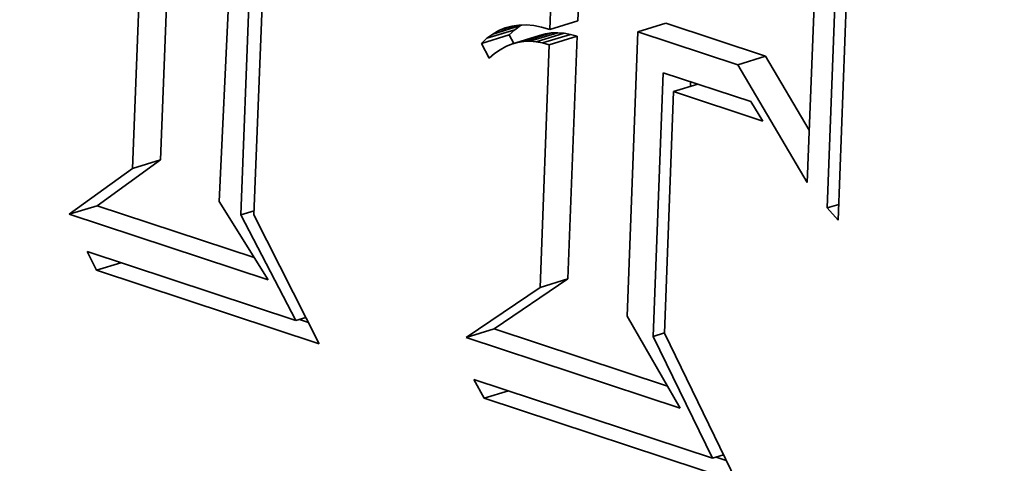
# Model space of a CAD drawing. Extents: x 0 to 10.8, y 0 to 8.3.
# Drawn here: x 8 to 8.2, y 4.3 to 4.4 of the extents above; entities that cross this region are included whole.
import ezdxf

# ---------------------------------------------------------------- set-up
doc = ezdxf.new("R2010")
doc.units = 0
doc.header["$MEASUREMENT"] = 0
doc.layers.get('0').update_dxf_attribs({"lineweight": 13})

msp = doc.modelspace()

# ---------------------------------------------------------------- linework, layer by layer
at = {"color": 7, "lineweight": 35, "ltscale": 0.003274}
msp.add_line((8.07911, 4.52165), (8.07299, 4.39083), dxfattribs=at)
at = {"color": 7, "lineweight": 35, "ltscale": 0.003013}
for p, q in [((8.06043, 4.39976), (8.06502, 4.52018)), ((8.05445, 4.39793), (8.05904, 4.51835))]:
    msp.add_line(p, q, dxfattribs=at)
at = {"color": 7, "lineweight": 35, "ltscale": 0.003155}
msp.add_line((8.0776, 4.38795), (8.08241, 4.51406), dxfattribs=at)
at = {"color": 7, "lineweight": 35, "ltscale": 0.003044}
msp.add_line((8.08517, 4.50967), (8.08044, 4.388), dxfattribs=at)
at = {"color": 7, "lineweight": 35, "ltscale": 0.001269}
msp.add_line((8.20093, 4.4456), (8.199, 4.39489), dxfattribs=at)
at = {"color": 7, "lineweight": 35, "ltscale": 0.001308}
for p, q in [((8.20323, 4.38944), (8.20523, 4.44173)), ((8.20758, 4.43911), (8.20559, 4.38682))]:
    msp.add_line(p, q, dxfattribs=at)
at = {"color": 7, "lineweight": 35, "ltscale": 0.000142307}
for p, q in [((8.14982, 4.42953), (8.15003, 4.43522)), ((8.14384, 4.4277), (8.14406, 4.43339))]:
    msp.add_line(p, q, dxfattribs=at)
at = {"color": 7, "lineweight": 35, "ltscale": 0.000156257}
for p, q in [((8.13159, 4.42673), (8.13757, 4.42856)), ((8.14384, 4.4277), (8.14982, 4.42953)), ((8.16272, 4.42722), (8.1687, 4.42905)), ((8.12918, 4.42471), (8.13515, 4.42653)), ((8.13035, 4.42581), (8.13633, 4.42764)), ((8.13564, 4.42455), (8.14161, 4.42638)), ((8.13691, 4.42491), (8.14288, 4.42674)), ((8.13821, 4.42512), (8.14419, 4.42695)), ((8.13954, 4.42517), (8.14552, 4.427)), ((8.1409, 4.42508), (8.14688, 4.42691)), ((8.14229, 4.42483), (8.14827, 4.42666)), ((8.14372, 4.42443), (8.14969, 4.42626)), ((8.18409, 4.42016), (8.19007, 4.42199)), ((8.05445, 4.39793), (8.06043, 4.39976)), ((8.04085, 4.38809), (8.04683, 4.38992)), ((8.14173, 4.37239), (8.14771, 4.37422)), ((8.12592, 4.36169), (8.1319, 4.36352))]:
    msp.add_line(p, q, dxfattribs=at)
at = {"color": 7, "lineweight": 35, "ltscale": 8.86205e-05}
msp.add_line((8.13289, 4.42748), (8.13628, 4.42851), dxfattribs=at)
at = {"color": 7, "lineweight": 35, "ltscale": 3.70668e-05}
msp.add_line((8.13289, 4.42748), (8.13426, 4.42804), dxfattribs=at)
at = {"color": 7, "lineweight": 35, "ltscale": 3.7136e-05}
msp.add_line((8.13426, 4.42804), (8.1357, 4.42843), dxfattribs=at)
at = {"color": 7, "lineweight": 35, "ltscale": 3.7823e-05}
msp.add_line((8.1357, 4.42843), (8.13719, 4.42864), dxfattribs=at)
at = {"color": 7, "lineweight": 35, "ltscale": 3.8657e-05}
for p, q in [((8.13633, 4.42764), (8.13757, 4.42856)), ((8.13035, 4.42581), (8.13159, 4.42673))]:
    msp.add_line(p, q, dxfattribs=at)
at = {"color": 7, "lineweight": 35, "ltscale": 3.91214e-05}
msp.add_line((8.13719, 4.42864), (8.13876, 4.42868), dxfattribs=at)
at = {"color": 7, "lineweight": 35, "ltscale": 4.7042e-06}
msp.add_line((8.13757, 4.42856), (8.13773, 4.42865), dxfattribs=at)
at = {"color": 7, "lineweight": 35, "ltscale": 4.09111e-05}
msp.add_line((8.13876, 4.42868), (8.14039, 4.42853), dxfattribs=at)
at = {"color": 7, "lineweight": 35, "ltscale": 4.31114e-05}
msp.add_line((8.14039, 4.42853), (8.14208, 4.4282), dxfattribs=at)
at = {"color": 7, "lineweight": 35, "ltscale": 4.57404e-05}
msp.add_line((8.14208, 4.4282), (8.14384, 4.4277), dxfattribs=at)
at = {"color": 7, "lineweight": 35, "ltscale": 0.000562632}
for p, q in [((8.19007, 4.42199), (8.1687, 4.42905)), ((8.18409, 4.42016), (8.16272, 4.42722))]:
    msp.add_line(p, q, dxfattribs=at)
at = {"color": 7, "lineweight": 35, "ltscale": 4.02651e-05}
for p, q in [((8.12918, 4.42471), (8.13035, 4.42581)), ((8.13515, 4.42653), (8.13633, 4.42764))]:
    msp.add_line(p, q, dxfattribs=at)
at = {"color": 7, "lineweight": 35, "ltscale": 3.75363e-05}
msp.add_line((8.13159, 4.42673), (8.13289, 4.42748), dxfattribs=at)
at = {"color": 7, "lineweight": 35, "ltscale": 5.2077e-05}
msp.add_line((8.13614, 4.4247), (8.13515, 4.42653), dxfattribs=at)
at = {"color": 7, "lineweight": 35, "ltscale": 3.30251e-05}
for p, q in [((8.14288, 4.42674), (8.14161, 4.42638)), ((8.13691, 4.42491), (8.13564, 4.42455))]:
    msp.add_line(p, q, dxfattribs=at)
at = {"color": 7, "lineweight": 35, "ltscale": 3.29499e-05}
for p, q in [((8.14419, 4.42695), (8.14288, 4.42674)), ((8.13821, 4.42512), (8.13691, 4.42491))]:
    msp.add_line(p, q, dxfattribs=at)
at = {"color": 7, "lineweight": 35, "ltscale": 3.33376e-05}
for p, q in [((8.14552, 4.427), (8.14419, 4.42695)), ((8.13954, 4.42517), (8.13821, 4.42512))]:
    msp.add_line(p, q, dxfattribs=at)
at = {"color": 7, "lineweight": 35, "ltscale": 3.41283e-05}
for p, q in [((8.14688, 4.42691), (8.14552, 4.427)), ((8.1409, 4.42508), (8.13954, 4.42517))]:
    msp.add_line(p, q, dxfattribs=at)
at = {"color": 7, "lineweight": 35, "ltscale": 3.53307e-05}
for p, q in [((8.14827, 4.42666), (8.14688, 4.42691)), ((8.14229, 4.42483), (8.1409, 4.42508))]:
    msp.add_line(p, q, dxfattribs=at)
at = {"color": 7, "lineweight": 35, "ltscale": 0.001302}
for p, q in [((8.14771, 4.37422), (8.14969, 4.42626)), ((8.14173, 4.37239), (8.14372, 4.42443))]:
    msp.add_line(p, q, dxfattribs=at)
at = {"color": 7, "lineweight": 35, "ltscale": 3.69289e-05}
for p, q in [((8.14969, 4.42626), (8.14827, 4.42666)), ((8.14372, 4.42443), (8.14229, 4.42483))]:
    msp.add_line(p, q, dxfattribs=at)
at = {"color": 7, "lineweight": 35, "ltscale": 0.001526}
msp.add_line((8.16272, 4.42722), (8.1604, 4.36622), dxfattribs=at)
at = {"color": 7, "lineweight": 35, "ltscale": 8.86995e-05}
msp.add_line((8.13085, 4.42158), (8.12918, 4.42471), dxfattribs=at)
at = {"color": 7, "lineweight": 35, "ltscale": 3.45485e-05}
msp.add_line((8.1344, 4.42403), (8.13318, 4.42337), dxfattribs=at)
at = {"color": 7, "lineweight": 35, "ltscale": 3.36083e-05}
msp.add_line((8.13564, 4.42455), (8.1344, 4.42403), dxfattribs=at)
at = {"color": 7, "lineweight": 35, "ltscale": 3.76577e-05}
msp.add_line((8.132, 4.42255), (8.13085, 4.42158), dxfattribs=at)
at = {"color": 7, "lineweight": 35, "ltscale": 3.59067e-05}
msp.add_line((8.13318, 4.42337), (8.132, 4.42255), dxfattribs=at)
at = {"color": 7, "lineweight": 35, "ltscale": 0.000460615}
msp.add_line((8.19943, 4.40612), (8.19007, 4.42199), dxfattribs=at)
at = {"color": 7, "lineweight": 35, "ltscale": 0.000733583}
msp.add_line((8.199, 4.39489), (8.18409, 4.42016), dxfattribs=at)
at = {"color": 7, "lineweight": 35, "ltscale": 0.001414}
msp.add_line((8.166, 4.36192), (8.16815, 4.41844), dxfattribs=at)
at = {"color": 7, "lineweight": 35, "ltscale": 0.000493837}
msp.add_line((8.16815, 4.41844), (8.18691, 4.41224), dxfattribs=at)
at = {"color": 7, "lineweight": 35, "ltscale": 0.000135901}
for p, q in [((8.17036, 4.4144), (8.17556, 4.41599)), ((8.04672, 4.3761), (8.05192, 4.37769)), ((8.12977, 4.34865), (8.13497, 4.35024))]:
    msp.add_line(p, q, dxfattribs=at)
at = {"color": 7, "lineweight": 35, "ltscale": 2.53328e-05}
msp.add_line((8.17395, 4.4155), (8.17398, 4.41651), dxfattribs=at)
at = {"color": 7, "lineweight": 35, "ltscale": 0.001296}
msp.add_line((8.17036, 4.4144), (8.16838, 4.3626), dxfattribs=at)
at = {"color": 7, "lineweight": 35, "ltscale": 0.000503684}
msp.add_line((8.18949, 4.40808), (8.17036, 4.4144), dxfattribs=at)
at = {"color": 7, "lineweight": 35, "ltscale": 0.000122445}
msp.add_line((8.18691, 4.41224), (8.18949, 4.40808), dxfattribs=at)
at = {"color": 7, "lineweight": 35, "ltscale": 0.000419757}
for p, q in [((8.04683, 4.38992), (8.06043, 4.39976)), ((8.04085, 4.38809), (8.05445, 4.39793))]:
    msp.add_line(p, q, dxfattribs=at)
at = {"color": 7, "lineweight": 35, "ltscale": 0.000886648}
msp.add_line((8.0805, 4.37879), (8.04683, 4.38992), dxfattribs=at)
at = {"color": 7, "lineweight": 35, "ltscale": 0.000496053}
msp.add_line((8.07299, 4.39083), (8.08349, 4.374), dxfattribs=at)
at = {"color": 7, "lineweight": 35, "ltscale": 6.49963e-05}
msp.add_line((8.20323, 4.38944), (8.20572, 4.3902), dxfattribs=at)
at = {"color": 7, "lineweight": 35, "ltscale": 0.001123}
msp.add_line((8.08349, 4.374), (8.04085, 4.38809), dxfattribs=at)
at = {"color": 7, "lineweight": 35, "ltscale": 7.49966e-05}
msp.add_line((8.0776, 4.38795), (8.08047, 4.38883), dxfattribs=at)
at = {"color": 7, "lineweight": 35, "ltscale": 0.000638479}
msp.add_line((8.0894, 4.3653), (8.0776, 4.38795), dxfattribs=at)
at = {"color": 7, "lineweight": 35, "ltscale": 0.000774615}
msp.add_line((8.08044, 4.388), (8.09441, 4.36034), dxfattribs=at)
at = {"color": 7, "lineweight": 35, "ltscale": 8.80725e-05}
msp.add_line((8.20559, 4.38682), (8.20323, 4.38944), dxfattribs=at)
at = {"color": 7, "lineweight": 35, "ltscale": 0.000111553}
msp.add_line((8.04672, 4.3761), (8.0447, 4.38008), dxfattribs=at)
at = {"color": 7, "lineweight": 35, "ltscale": 0.001177}
msp.add_line((8.0447, 4.38008), (8.0894, 4.3653), dxfattribs=at)
at = {"color": 7, "lineweight": 35, "ltscale": 0.001255}
msp.add_line((8.09441, 4.36034), (8.04672, 4.3761), dxfattribs=at)
at = {"color": 7, "lineweight": 35, "ltscale": 0.000477309}
for p, q in [((8.1319, 4.36352), (8.14771, 4.37422)), ((8.12592, 4.36169), (8.14173, 4.37239))]:
    msp.add_line(p, q, dxfattribs=at)
at = {"color": 7, "lineweight": 35, "ltscale": 5.66178e-05}
msp.add_line((8.0894, 4.3653), (8.09157, 4.36597), dxfattribs=at)
at = {"color": 7, "lineweight": 35, "ltscale": 5.06155e-05}
msp.add_line((8.0921, 4.36491), (8.09018, 4.36554), dxfattribs=at)
at = {"color": 7, "lineweight": 35, "ltscale": 0.000567894}
msp.add_line((8.1604, 4.36622), (8.17174, 4.34654), dxfattribs=at)
at = {"color": 7, "lineweight": 35, "ltscale": 0.000977651}
msp.add_line((8.16903, 4.35124), (8.1319, 4.36352), dxfattribs=at)
at = {"color": 7, "lineweight": 35, "ltscale": 6.24658e-05}
msp.add_line((8.166, 4.36192), (8.16839, 4.36265), dxfattribs=at)
at = {"color": 7, "lineweight": 35, "ltscale": 0.000883809}
msp.add_line((8.16838, 4.3626), (8.1838, 4.33079), dxfattribs=at)
at = {"color": 7, "lineweight": 35, "ltscale": 0.001206}
msp.add_line((8.17174, 4.34654), (8.12592, 4.36169), dxfattribs=at)
at = {"color": 7, "lineweight": 35, "ltscale": 0.000726488}
msp.add_line((8.1787, 4.33579), (8.166, 4.36192), dxfattribs=at)
at = {"color": 7, "lineweight": 35, "ltscale": 0.000115064}
msp.add_line((8.12977, 4.34865), (8.12757, 4.35269), dxfattribs=at)
at = {"color": 7, "lineweight": 35, "ltscale": 0.001346}
msp.add_line((8.12757, 4.35269), (8.1787, 4.33579), dxfattribs=at)
at = {"color": 7, "lineweight": 35, "ltscale": 0.001423}
msp.add_line((8.1838, 4.33079), (8.12977, 4.34865), dxfattribs=at)
at = {"color": 7, "lineweight": 35, "ltscale": 6.10224e-05}
msp.add_line((8.1787, 4.33579), (8.18103, 4.3365), dxfattribs=at)
at = {"color": 7, "lineweight": 35, "ltscale": 5.60007e-05}
msp.add_line((8.18161, 4.33532), (8.17948, 4.33602), dxfattribs=at)
at = {"color": 7, "lineweight": 35, "ltscale": 0.03937}
for centre, major_axis, start_param, end_param in [((8.1648, 5.54217), (0.50287, -1.64304), 6.28317, 9.424763), ((8.1648, 5.54217), (0.50287, -1.64304), 3.751444, 6.28317), ((8.12258, 4.43441), (0.08552, -0.27943), 6.28315, 9.424743), ((8.12258, 4.43441), (0.06738, -0.22016), 6.28315, 9.424743), ((8.12856, 4.43624), (-0.06738, 0.22016), 4.251444, 6.28315), ((8.12856, 4.43624), (-0.08552, 0.27943), 1.109851, 3.126288), ((8.12258, 4.43441), (0.08552, -0.27943), 4.251444, 6.28315), ((8.12258, 4.43441), (0.06738, -0.22016), 4.251444, 6.28315), ((8.12856, 4.43624), (-0.06738, 0.22016), 3.141558, 4.251444)]:
    msp.add_ellipse(centre, major_axis=major_axis, ratio=0.701208, start_param=start_param, end_param=end_param, dxfattribs=at)

doc.saveas('drawing.dxf')
